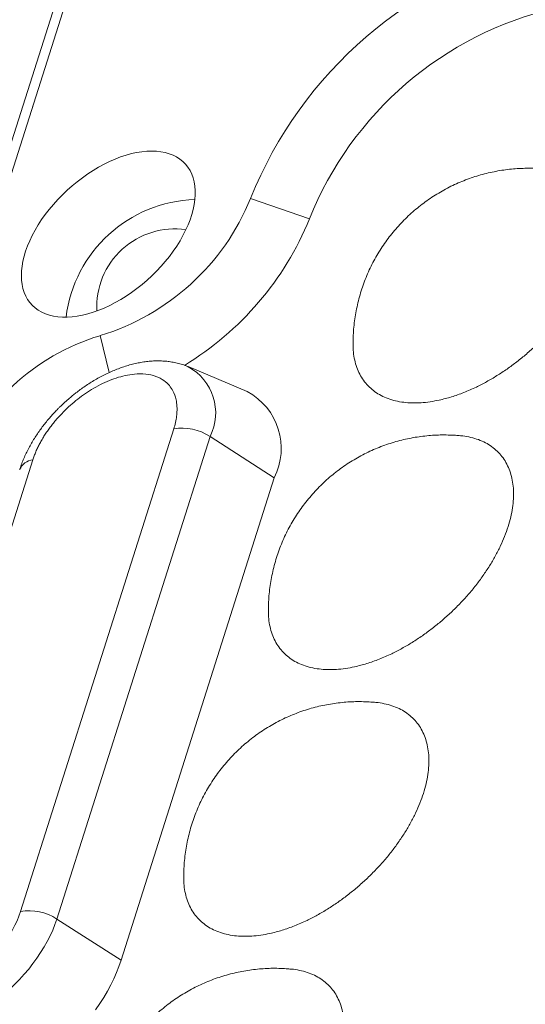
# Model space of a CAD drawing. Units: millimetres. Extents: x 2840 to 3425, y 379 to 796.
# Drawn here: x 3285 to 3293, y 664 to 681 of the extents above; entities that cross this region are included whole.
import ezdxf

# ---------------------------------------------------------------- set-up
doc = ezdxf.new("R2010")
doc.units = ezdxf.units.MM
doc.header["$LTSCALE"] = 0.25

msp = doc.modelspace()

# ---------------------------------------------------------------- linework, layer by layer
at = {"color": 0, "linetype": 'Continuous', "lineweight": 15}
for p, q in [((3276.42, 652.805), (3285.913, 682.702)), ((3285.687, 682.534), (3276.194, 652.636)), ((3289.528, 677.2), (3288.519, 677.553)), ((3285.935, 675.198), (3286.093, 674.565)), ((3288.462, 674.238), (3287.448, 674.666)), ((3287.201, 673.599), (3284.572, 665.318)), ((3287.823, 673.468), (3285.194, 665.188)), ((3287.823, 673.468), (3288.926, 672.761)), ((3282.153, 664.787), (3284.782, 673.068)), ((3288.926, 672.761), (3286.297, 664.481)), ((3286.297, 664.481), (3285.194, 665.188))]:
    msp.add_line(p, q, dxfattribs=at)
at = {"color": 0, "linetype": 'Continuous', "lineweight": 15, "flags": 128}
for points in [[(3285.636, 675.549), (3285.546, 675.532), (3285.459, 675.52), (3285.374, 675.515), (3285.292, 675.515), (3285.213, 675.521), (3285.137, 675.532), (3285.066, 675.549), (3284.998, 675.572), (3284.935, 675.601), (3284.876, 675.634), (3284.823, 675.673), (3284.774, 675.717), (3284.73, 675.766), (3284.692, 675.82), (3284.66, 675.878), (3284.633, 675.941), (3284.612, 676.007), (3284.597, 676.078), (3284.588, 676.151), (3284.585, 676.228), (3284.588, 676.308), (3284.597, 676.39), (3284.612, 676.475), (3284.632, 676.561), (3284.659, 676.649), (3284.691, 676.738), (3284.729, 676.828), (3284.772, 676.919), (3284.821, 677.009), (3284.875, 677.099), (3284.933, 677.189), (3284.996, 677.278), (3285.064, 677.365), (3285.135, 677.45), (3285.211, 677.534), (3285.289, 677.615), (3285.371, 677.693), (3285.456, 677.768), (3285.543, 677.84), (3285.633, 677.909), (3285.724, 677.973), (3285.817, 678.033), (3285.911, 678.089), (3286.005, 678.141), (3286.1, 678.187), (3286.194, 678.228), (3286.288, 678.265), (3286.382, 678.296), (3286.474, 678.321), (3286.564, 678.341), (3286.653, 678.355), (3286.739, 678.364), (3286.823, 678.366), (3286.903, 678.363), (3286.98, 678.355), (3287.054, 678.34), (3287.124, 678.32), (3287.189, 678.295), (3287.25, 678.264), (3287.306, 678.227), (3287.357, 678.186), (3287.404, 678.139), (3287.444, 678.088), (3287.48, 678.032), (3287.509, 677.971), (3287.533, 677.907), (3287.551, 677.838), (3287.563, 677.766), (3287.569, 677.691), (3287.569, 677.613), (3287.564, 677.532), (3287.552, 677.448), (3287.534, 677.362), (3287.51, 677.275), (3287.481, 677.187), (3287.446, 677.097), (3287.405, 677.007), (3287.359, 676.916), (3287.308, 676.826), (3287.252, 676.736), (3287.191, 676.647), (3287.126, 676.559), (3287.056, 676.473), (3286.983, 676.388), (3286.906, 676.306), (3286.825, 676.226), (3286.742, 676.149), (3286.656, 676.076), (3286.567, 676.005), (3286.477, 675.939), (3286.385, 675.877), (3286.291, 675.818), (3286.197, 675.765), (3286.103, 675.716), (3286.008, 675.672), (3285.914, 675.633), (3285.82, 675.6), (3285.727, 675.572), (3285.636, 675.549)], [(3285.194, 665.188), (3285.161, 665.093), (3285.123, 664.997), (3285.079, 664.901), (3285.03, 664.804), (3284.976, 664.708), (3284.916, 664.612), (3284.852, 664.517), (3284.784, 664.423), (3284.711, 664.33), (3284.634, 664.239), (3284.554, 664.15), (3284.47, 664.063), (3284.382, 663.98), (3284.292, 663.899), (3284.2, 663.821), (3284.105, 663.747), (3284.008, 663.677)], [(3286.297, 664.481), (3286.261, 664.376), (3286.219, 664.27), (3286.172, 664.163), (3286.12, 664.056), (3286.062, 663.949), (3285.999, 663.842), (3285.932, 663.736), (3285.86, 663.631)]]:
    msp.add_lwpolyline(points, dxfattribs=at)
at = {"color": 0, "linetype": 'Continuous', "lineweight": 15}
for centre, radius, start, end in [((3295.168, 674.891), 7.162, 103.114, 158.1781), ((3295.102, 674.968), 6.004, 103.114, 158.178), ((3287.633, 675.236), 2.297, 91.7388, 173.0351), ((3284.759, 679.084), 4.06, 286.849, 337.8564), ((3284.65, 679.196), 5.271, 301.2224, 337.7498), ((3287.218, 675.691), 1.339, 81.7753, 182.9986), ((3287.019, 671.588), 3.769, 106.7115, 159.6584), ((3287.021, 673.874), 0.899, 333.1635, 61.6837), ((3287.94, 673.263), 1.106, 333.0218, 61.8259), ((3287.346, 672.739), 0.872, 56.809, 99.5836), ((3284.818, 672.784), 0.286, 97.2544, 156.1939), ((3284.717, 664.458), 0.872, 56.809, 99.5836)]:
    msp.add_arc(centre, radius, start, end, dxfattribs=at)
for points, knots in [([(3293.575, 678.056), (3293.547, 678.059), (3293.476, 678.066), (3293.36, 678.071), (3293.228, 678.071), (3293.095, 678.065), (3292.962, 678.054), (3292.829, 678.036), (3292.697, 678.012), (3292.565, 677.983), (3292.434, 677.947), (3292.305, 677.906), (3292.177, 677.858), (3292.051, 677.805), (3291.927, 677.746), (3291.806, 677.681), (3291.688, 677.61), (3291.573, 677.534), (3291.462, 677.453), (3291.354, 677.367), (3291.25, 677.276), (3291.15, 677.179), (3291.055, 677.079), (3290.964, 676.974), (3290.878, 676.864), (3290.797, 676.751), (3290.721, 676.634), (3290.651, 676.513), (3290.586, 676.389), (3290.527, 676.262), (3290.474, 676.132), (3290.427, 676), (3290.387, 675.865), (3290.352, 675.729), (3290.324, 675.591), (3290.302, 675.451), (3290.287, 675.31), (3290.278, 675.176), (3290.278, 675.088), (3290.278, 675.048)], [0, 0, 0, 0, 0.016636, 0.042732, 0.069, 0.09542, 0.121975, 0.148651, 0.175434, 0.202316, 0.229284, 0.256332, 0.283452, 0.310636, 0.337882, 0.365183, 0.392536, 0.419935, 0.447381, 0.474866, 0.502391, 0.529953, 0.55755, 0.585186, 0.612853, 0.640554, 0.66829, 0.69606, 0.723863, 0.751705, 0.77958, 0.807495, 0.835449, 0.863449, 0.891493, 0.919589, 0.947738, 0.975949, 1, 1, 1, 1]), ([(3293.575, 678.057), (3293.576, 678.057), (3293.627, 678.054), (3293.721, 678.037), (3293.854, 678.003), (3293.975, 677.953), (3294.085, 677.89), (3294.184, 677.814), (3294.269, 677.726), (3294.341, 677.626), (3294.399, 677.514), (3294.443, 677.393), (3294.472, 677.262), (3294.486, 677.122), (3294.485, 676.974), (3294.469, 676.82), (3294.439, 676.661), (3294.393, 676.497), (3294.334, 676.33), (3294.26, 676.161), (3294.174, 675.991), (3294.074, 675.822), (3293.962, 675.654), (3293.84, 675.49), (3293.707, 675.329), (3293.564, 675.173), (3293.413, 675.024), (3293.254, 674.882), (3293.09, 674.748), (3292.92, 674.624), (3292.747, 674.51), (3292.571, 674.406), (3292.381, 674.308), (3292.179, 674.22), (3291.966, 674.143), (3291.827, 674.109), (3291.758, 674.092)], [0, 0, 0, 0, 0.000726, 0.030491, 0.06015, 0.089808, 0.119574, 0.149338, 0.178997, 0.208656, 0.238421, 0.268186, 0.297844, 0.327502, 0.357268, 0.387033, 0.41669, 0.44635, 0.476114, 0.50588, 0.535539, 0.565198, 0.594962, 0.624728, 0.654386, 0.684044, 0.71381, 0.743574, 0.773233, 0.802892, 0.832657, 0.862422, 0.89208, 0.928022, 0.964058, 1, 1, 1, 1]), ([(3291.758, 674.092), (3291.705, 674.082), (3291.598, 674.061), (3291.443, 674.045), (3291.292, 674.042), (3291.146, 674.052), (3291.007, 674.077), (3290.877, 674.116), (3290.758, 674.168), (3290.651, 674.234), (3290.556, 674.314), (3290.474, 674.405), (3290.405, 674.508), (3290.351, 674.622), (3290.311, 674.746), (3290.286, 674.88), (3290.276, 674.981), (3290.278, 675.04), (3290.278, 675.048)], [0, 0, 0, 0, 0.0634648, 0.1270352, 0.1905016, 0.256902, 0.3235396, 0.3901772, 0.4565793, 0.5229798, 0.5896183, 0.6562554, 0.7226572, 0.789057, 0.8556975, 0.9223344, 0.988736, 1, 1, 1, 1]), ([(3287.446, 674.666), (3287.443, 674.668), (3287.412, 674.682), (3287.35, 674.702), (3287.261, 674.728), (3287.171, 674.746), (3287.08, 674.759), (3286.99, 674.765), (3286.898, 674.766), (3286.804, 674.761), (3286.709, 674.751), (3286.613, 674.735), (3286.516, 674.714), (3286.419, 674.689), (3286.322, 674.658), (3286.226, 674.623), (3286.131, 674.583), (3286.037, 674.54), (3285.944, 674.492), (3285.853, 674.441), (3285.764, 674.387), (3285.679, 674.331), (3285.598, 674.274), (3285.528, 674.221), (3285.467, 674.172), (3285.403, 674.119), (3285.359, 674.08), (3285.332, 674.056)], [0, 0, 0, 0, 0.005271, 0.048188, 0.092172, 0.137352, 0.178792, 0.220887, 0.263566, 0.306733, 0.35027, 0.394047, 0.437941, 0.481844, 0.525642, 0.569281, 0.612712, 0.655901, 0.698803, 0.741359, 0.783444, 0.824809, 0.864822, 0.901368, 0.930192, 0.956942, 1, 1, 1, 1]), ([(3284.782, 673.068), (3284.79, 673.091), (3284.805, 673.137), (3284.834, 673.207), (3284.866, 673.278), (3284.902, 673.348), (3284.941, 673.419), (3284.984, 673.49), (3285.031, 673.56), (3285.081, 673.629), (3285.134, 673.697), (3285.19, 673.764), (3285.266, 673.848), (3285.364, 673.948), (3285.488, 674.058), (3285.618, 674.16), (3285.757, 674.254), (3285.904, 674.34), (3286.059, 674.415), (3286.214, 674.474), (3286.371, 674.517), (3286.613, 674.555), (3286.848, 674.531), (3287.03, 674.436), (3287.124, 674.349), (3287.197, 674.24), (3287.234, 674.139), (3287.255, 674.024), (3287.26, 673.93), (3287.251, 673.816), (3287.233, 673.709), (3287.212, 673.635), (3287.201, 673.599)], [0, 0, 0, 0, 0.018638, 0.037276, 0.055914, 0.074552, 0.09319, 0.111828, 0.130466, 0.149105, 0.167743, 0.186381, 0.205019, 0.239857, 0.2747, 0.30952, 0.34433, 0.382774, 0.421157, 0.460773, 0.500357, 0.543002, 0.655842, 0.711551, 0.757525, 0.795088, 0.852359, 0.869751, 0.90961, 0.939755, 0.969884, 1, 1, 1, 1]), ([(3285.332, 674.056), (3285.303, 674.029), (3285.263, 673.992), (3285.206, 673.934), (3285.157, 673.884), (3285.101, 673.822), (3285.044, 673.756), (3284.987, 673.686), (3284.93, 673.612), (3284.875, 673.535), (3284.821, 673.455), (3284.771, 673.372), (3284.723, 673.288), (3284.678, 673.201), (3284.637, 673.114), (3284.601, 673.025), (3284.574, 672.953), (3284.561, 672.911), (3284.557, 672.899)], [0, 0, 0, 0, 0.079864, 0.112534, 0.166715, 0.222972, 0.283332, 0.346322, 0.411377, 0.478042, 0.546006, 0.615057, 0.685014, 0.755755, 0.827179, 0.899185, 0.971675, 1, 1, 1, 1]), ([(3292.122, 673.48), (3292.094, 673.483), (3292.023, 673.49), (3291.907, 673.494), (3291.775, 673.495), (3291.642, 673.489), (3291.509, 673.477), (3291.376, 673.46), (3291.244, 673.436), (3291.112, 673.407), (3290.981, 673.371), (3290.852, 673.33), (3290.724, 673.282), (3290.598, 673.229), (3290.474, 673.17), (3290.353, 673.105), (3290.235, 673.034), (3290.12, 672.958), (3290.009, 672.877), (3289.901, 672.791), (3289.797, 672.699), (3289.697, 672.603), (3289.602, 672.503), (3289.511, 672.397), (3289.425, 672.288), (3289.344, 672.175), (3289.268, 672.057), (3289.198, 671.937), (3289.133, 671.813), (3289.074, 671.686), (3289.021, 671.556), (3288.974, 671.424), (3288.934, 671.289), (3288.899, 671.153), (3288.871, 671.015), (3288.849, 670.875), (3288.834, 670.734), (3288.825, 670.6), (3288.825, 670.512), (3288.825, 670.472)], [0, 0, 0, 0, 0.016636, 0.042732, 0.069001, 0.09542, 0.121975, 0.148651, 0.175435, 0.202315, 0.229285, 0.256331, 0.283451, 0.310637, 0.337883, 0.365184, 0.392535, 0.419936, 0.447379, 0.474864, 0.50239, 0.529951, 0.557551, 0.585185, 0.612853, 0.640555, 0.668291, 0.69606, 0.723864, 0.751703, 0.779578, 0.807493, 0.835449, 0.863447, 0.891493, 0.919586, 0.947738, 0.975947, 1, 1, 1, 1]), ([(3292.122, 673.481), (3292.123, 673.481), (3292.174, 673.478), (3292.268, 673.461), (3292.401, 673.427), (3292.522, 673.377), (3292.632, 673.314), (3292.731, 673.238), (3292.816, 673.15), (3292.888, 673.05), (3292.946, 672.938), (3292.99, 672.817), (3293.019, 672.685), (3293.033, 672.545), (3293.032, 672.398), (3293.016, 672.244), (3292.986, 672.084), (3292.94, 671.921), (3292.881, 671.754), (3292.807, 671.585), (3292.721, 671.415), (3292.621, 671.246), (3292.509, 671.078), (3292.387, 670.913), (3292.254, 670.753), (3292.111, 670.597), (3291.96, 670.448), (3291.801, 670.306), (3291.637, 670.172), (3291.467, 670.048), (3291.294, 669.934), (3291.118, 669.83), (3290.928, 669.732), (3290.726, 669.644), (3290.512, 669.567), (3290.374, 669.533), (3290.305, 669.516)], [0, 0, 0, 0, 0.000726, 0.030491, 0.060149, 0.089809, 0.119573, 0.149337, 0.178997, 0.208656, 0.23842, 0.268185, 0.297845, 0.327503, 0.357268, 0.387033, 0.416691, 0.446351, 0.476115, 0.505879, 0.535539, 0.565196, 0.594963, 0.624727, 0.654387, 0.684045, 0.713809, 0.743575, 0.773234, 0.802892, 0.832657, 0.862422, 0.892081, 0.928022, 0.964058, 1, 1, 1, 1]), ([(3290.305, 669.516), (3290.252, 669.506), (3290.145, 669.485), (3289.99, 669.469), (3289.839, 669.465), (3289.693, 669.476), (3289.554, 669.501), (3289.424, 669.54), (3289.305, 669.592), (3289.198, 669.658), (3289.103, 669.737), (3289.021, 669.829), (3288.952, 669.932), (3288.898, 670.046), (3288.858, 670.17), (3288.833, 670.304), (3288.823, 670.405), (3288.825, 670.463), (3288.825, 670.472)], [0, 0, 0, 0, 0.063465, 0.127035, 0.1905, 0.2569, 0.323538, 0.390177, 0.456577, 0.522977, 0.589615, 0.656256, 0.722653, 0.789057, 0.855693, 0.92233, 0.988731, 1, 1, 1, 1]), ([(3290.669, 668.904), (3290.641, 668.907), (3290.57, 668.914), (3290.454, 668.918), (3290.322, 668.919), (3290.189, 668.913), (3290.056, 668.901), (3289.923, 668.884), (3289.791, 668.86), (3289.659, 668.831), (3289.528, 668.795), (3289.399, 668.753), (3289.271, 668.706), (3289.145, 668.653), (3289.021, 668.593), (3288.9, 668.529), (3288.782, 668.458), (3288.667, 668.382), (3288.556, 668.301), (3288.448, 668.215), (3288.344, 668.123), (3288.244, 668.027), (3288.149, 667.926), (3288.058, 667.821), (3287.972, 667.712), (3287.891, 667.599), (3287.815, 667.481), (3287.745, 667.361), (3287.68, 667.237), (3287.621, 667.11), (3287.568, 666.98), (3287.521, 666.848), (3287.48, 666.713), (3287.446, 666.577), (3287.418, 666.439), (3287.396, 666.299), (3287.381, 666.158), (3287.372, 666.024), (3287.372, 665.936), (3287.372, 665.896)], [0, 0, 0, 0, 0.016636, 0.042732, 0.069, 0.09542, 0.121975, 0.148651, 0.175434, 0.202316, 0.229284, 0.256332, 0.283452, 0.310638, 0.337882, 0.365183, 0.392536, 0.419935, 0.447381, 0.474866, 0.502391, 0.529953, 0.55755, 0.585186, 0.612853, 0.640554, 0.66829, 0.69606, 0.723863, 0.751705, 0.77958, 0.807495, 0.835449, 0.863449, 0.891493, 0.919589, 0.947738, 0.975949, 1, 1, 1, 1]), ([(3290.669, 668.905), (3290.67, 668.904), (3290.721, 668.902), (3290.815, 668.884), (3290.948, 668.851), (3291.069, 668.801), (3291.179, 668.738), (3291.278, 668.662), (3291.363, 668.574), (3291.435, 668.474), (3291.493, 668.362), (3291.537, 668.24), (3291.566, 668.109), (3291.58, 667.969), (3291.579, 667.822), (3291.563, 667.668), (3291.533, 667.508), (3291.487, 667.345), (3291.428, 667.178), (3291.354, 667.009), (3291.268, 666.839), (3291.168, 666.67), (3291.056, 666.502), (3290.934, 666.337), (3290.801, 666.177), (3290.658, 666.021), (3290.507, 665.872), (3290.348, 665.73), (3290.184, 665.596), (3290.014, 665.472), (3289.841, 665.357), (3289.665, 665.254), (3289.475, 665.156), (3289.273, 665.068), (3289.059, 664.991), (3288.921, 664.957), (3288.852, 664.94)], [0, 0, 0, 0, 0.000726, 0.030491, 0.06015, 0.089808, 0.119574, 0.149338, 0.178997, 0.208656, 0.238421, 0.268186, 0.297844, 0.327502, 0.357268, 0.387033, 0.416693, 0.44635, 0.476116, 0.50588, 0.535538, 0.565198, 0.594962, 0.624728, 0.654386, 0.684044, 0.71381, 0.743574, 0.773233, 0.802892, 0.832657, 0.862422, 0.892081, 0.928022, 0.964058, 1, 1, 1, 1]), ([(3288.852, 664.94), (3288.799, 664.93), (3288.692, 664.908), (3288.537, 664.893), (3288.386, 664.889), (3288.24, 664.9), (3288.101, 664.925), (3287.971, 664.964), (3287.852, 665.016), (3287.745, 665.082), (3287.65, 665.161), (3287.568, 665.253), (3287.499, 665.356), (3287.445, 665.47), (3287.405, 665.594), (3287.38, 665.728), (3287.37, 665.829), (3287.372, 665.887), (3287.372, 665.896)], [0, 0, 0, 0, 0.063465, 0.127035, 0.1905, 0.256902, 0.32354, 0.390177, 0.456579, 0.52298, 0.589618, 0.656255, 0.722657, 0.789057, 0.855693, 0.922334, 0.988736, 1, 1, 1, 1]), ([(3284.572, 665.318), (3284.438, 664.896), (3284.084, 664.456), (3283.201, 663.87), (3282.74, 663.769), (3282.126, 664.026), (3282.019, 664.365), (3282.153, 664.787)], [0, 0, 0, 0, 0.333333, 0.333333, 0.666667, 0.666667, 1, 1, 1, 1]), ([(3289.216, 664.328), (3289.188, 664.331), (3289.117, 664.338), (3289.001, 664.342), (3288.869, 664.343), (3288.736, 664.337), (3288.603, 664.325), (3288.47, 664.308), (3288.338, 664.284), (3288.206, 664.254), (3288.075, 664.219), (3287.946, 664.177), (3287.818, 664.13), (3287.692, 664.076), (3287.568, 664.017), (3287.447, 663.952), (3287.329, 663.882), (3287.214, 663.806), (3287.103, 663.725), (3286.995, 663.639), (3286.891, 663.547), (3286.791, 663.451), (3286.696, 663.35), (3286.605, 663.245), (3286.519, 663.136), (3286.438, 663.022), (3286.362, 662.905), (3286.292, 662.785), (3286.227, 662.661), (3286.168, 662.534), (3286.115, 662.404), (3286.068, 662.272), (3286.027, 662.137), (3285.993, 662.001), (3285.965, 661.862), (3285.943, 661.723), (3285.928, 661.582), (3285.919, 661.448), (3285.919, 661.36), (3285.919, 661.32)], [0, 0, 0, 0, 0.016636, 0.042733, 0.069001, 0.09542, 0.121976, 0.148651, 0.175435, 0.202315, 0.229285, 0.256333, 0.283451, 0.310637, 0.337883, 0.365184, 0.392537, 0.419936, 0.447379, 0.474864, 0.50239, 0.529951, 0.557551, 0.585185, 0.612853, 0.640554, 0.668291, 0.69606, 0.723864, 0.751703, 0.779581, 0.807495, 0.835449, 0.863447, 0.891493, 0.919586, 0.947738, 0.975947, 1, 1, 1, 1]), ([(3289.216, 664.328), (3289.217, 664.328), (3289.268, 664.326), (3289.362, 664.308), (3289.495, 664.274), (3289.616, 664.225), (3289.726, 664.162), (3289.825, 664.086), (3289.91, 663.998), (3289.982, 663.898), (3290.04, 663.786), (3290.084, 663.664), (3290.113, 663.533), (3290.127, 663.393), (3290.126, 663.246), (3290.11, 663.092), (3290.08, 662.932), (3290.034, 662.768), (3289.975, 662.601), (3289.901, 662.432), (3289.815, 662.263), (3289.715, 662.094), (3289.603, 661.926), (3289.481, 661.761), (3289.348, 661.6), (3289.205, 661.445), (3289.054, 661.296), (3288.895, 661.154), (3288.731, 661.02), (3288.561, 660.896), (3288.388, 660.781), (3288.212, 660.678), (3288.022, 660.58), (3287.82, 660.492), (3287.606, 660.415), (3287.468, 660.381), (3287.399, 660.364)], [0, 0, 0, 0, 0.000726, 0.030491, 0.060149, 0.089809, 0.119573, 0.149337, 0.178997, 0.208656, 0.23842, 0.268185, 0.297845, 0.327503, 0.357268, 0.387033, 0.416691, 0.446351, 0.476115, 0.505881, 0.535539, 0.565198, 0.594963, 0.624727, 0.654387, 0.684045, 0.713809, 0.743575, 0.773234, 0.802892, 0.832657, 0.862422, 0.892081, 0.928022, 0.964058, 1, 1, 1, 1])]:
    msp.add_open_spline(points, degree=3, knots=knots, dxfattribs=at)

doc.saveas('drawing.dxf')
